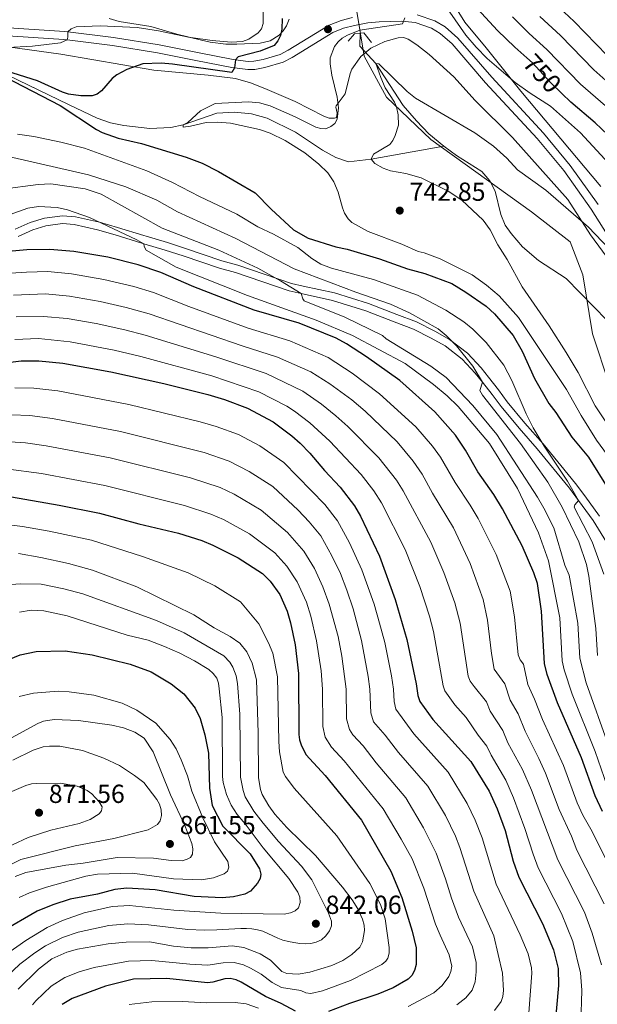
# Model space of a CAD drawing. Units: metres. Extents: x 661852 to 668787, y 739795 to 744586.
# Drawn here: x 664867 to 665088, y 740866 to 741244 of the extents above; entities that cross this region are included whole.
import ezdxf
from ezdxf.enums import TextEntityAlignment as Align

# ---------------------------------------------------------------- set-up
doc = ezdxf.new("R2010")
doc.units = ezdxf.units.M
doc.header["$MEASUREMENT"] = 0
for name, pattern in [('DGN Style 2', [86.64425, 51.98655, -34.6577]), ('DGN Style 3', [121.30195, 86.64425, -34.6577]), ('DGN Style 5', [60.650975, 25.993275, -34.6577])]:
    doc.linetypes.add(name, pattern=pattern)
for name, color, linetype, lineweight in [('Divisiones administrativas específicas', 7, 'Continuous', 5), ('Elementos auxiliares', 7, 'Continuous', 5), ('Entidades rústicas y varios', 7, 'Continuous', 5), ('Hidrografía', 7, 'Continuous', 5), ('Relieve y altimetría', 7, 'Continuous', 5), ('Textos de rotulación', 7, 'Continuous', 5), ('Viales y ferrocarril', 7, 'Continuous', 5)]:
    doc.layers.add(name, color=color, linetype=linetype, lineweight=lineweight)
doc.styles.add('Style-Arial', font='txt')
doc.styles.add('Style-ariali', font='ariali.shx', dxfattribs={"bigfont": 'arialibig.shx'})

# ---------------------------------------------------------------- blocks, each defined once
blk = doc.blocks.new('5PATER_514')
at = {"layer": 'Relieve y altimetría', "linetype": 'Continuous', "lineweight": 5}
h = blk.add_hatch(color=250, dxfattribs=at)
edge = h.paths.add_edge_path()
edge.add_ellipse((1.001171767711639e-08, 1.001171767711639e-08), major_axis=(-1.095731442658746, -1.110710700182439), ratio=0.9994222409660317, start_angle=0, end_angle=360)
blk = doc.blocks.new('5PATER_515')
at = {"layer": 'Relieve y altimetría', "linetype": 'Continuous', "lineweight": 5}
h = blk.add_hatch(color=250, dxfattribs=at)
edge = h.paths.add_edge_path()
edge.add_ellipse((1.001171767711639e-08, 1.001171767711639e-08), major_axis=(-1.095731442658746, -1.110710700182439), ratio=0.9994222409660317, start_angle=0, end_angle=360)
blk = doc.blocks.new('5PATER_516')
at = {"layer": 'Relieve y altimetría', "linetype": 'Continuous', "lineweight": 5}
h = blk.add_hatch(color=250, dxfattribs=at)
edge = h.paths.add_edge_path()
edge.add_ellipse((1.001171767711639e-08, 1.001171767711639e-08), major_axis=(-1.095731442658746, -1.110710700182439), ratio=0.9994222409660317, start_angle=0, end_angle=360)
blk = doc.blocks.new('5PATER_520')
at = {"layer": 'Relieve y altimetría', "linetype": 'Continuous', "lineweight": 5}
h = blk.add_hatch(color=250, dxfattribs=at)
edge = h.paths.add_edge_path()
edge.add_ellipse((1.001171767711639e-08, 1.001171767711639e-08), major_axis=(-1.095731442658746, -1.110710700182439), ratio=0.9994222409660317, start_angle=0, end_angle=360)
blk = doc.blocks.new('5PATER_524')
at = {"layer": 'Relieve y altimetría', "linetype": 'Continuous', "lineweight": 5}
h = blk.add_hatch(color=250, dxfattribs=at)
edge = h.paths.add_edge_path()
edge.add_ellipse((1.001171767711639e-08, 1.001171767711639e-08), major_axis=(-1.095731442658746, -1.110710700182439), ratio=0.9994222409660317, start_angle=0, end_angle=360)

msp = doc.modelspace()

# ---------------------------------------------------------------- linework, layer by layer
at = {"layer": 'Divisiones administrativas específicas', "color": 250, "linetype": 'Continuous', "lineweight": 5}
msp.add_polyline3d([(664996.1370000001, 741246.915, 744.527), (664999.0009999999, 741229.729, 741.1560000000001), (665007.53, 741214.007, 740.4110000000001), (665024.5830000001, 741197.811, 738.4590000000001), (665063.2320000001, 741170.02, 738.879), (665077.967, 741158.575, 738.943), (665082.837, 741145.905, 737.92), (665086.646, 741123.287, 736.717), (665093.1510000001, 741103.5560000001, 736.985)], dxfattribs=at)
at = {"layer": 'Elementos auxiliares', "color": 250, "linetype": 'Continuous', "lineweight": 5}
msp.add_3dface([(661971.4099999999, 739795.5), (661862.45, 744422.28, 1050.1), (668673.25, 744585.8600000001, 757.249), (668786.9199999999, 739959.03)], dxfattribs=at)
at = {"layer": 'Entidades rústicas y varios', "color": 92, "linetype": 'DGN Style 3', "lineweight": 5}
for points in [[(665089.828, 741179.7919999999, 755.337), (665059.1300000001, 741216.388, 755.392), (665045.8160000001, 741232.95, 755.226), (665037.598, 741242.774, 755.772), (665033.385, 741249.577, 755.7230000000001)], [(665033.385, 741249.577, 755.7230000000001), (665037.598, 741242.774, 755.772), (665045.8160000001, 741232.95, 755.226), (665059.1300000001, 741216.388, 755.392), (665089.828, 741179.7919999999, 755.337)], [(664970.256, 741244.0430000001, 757.962), (664969.2150000001, 741241.4510000001, 757.946), (664967.9750000001, 741239.5079999999, 757.991), (664966.4410000001, 741237.852, 757.9970000000001), (664962.966, 741235.712, 758.154), (664959.06, 741234.8090000001, 758.315), (664950.1270000001, 741234.344, 758.817), (664945.922, 741234.4510000001, 759.048), (664939.923, 741235.162, 758.967), (664936.5590000001, 741235.869, 759.328), (664927.1329999999, 741238.2180000001, 761.855), (664917.2050000001, 741241.122, 763.844), (664904.9510000001, 741243.1200000001, 765.1560000000001), (664901.173, 741244.2409999999, 765.677)], [(664901.173, 741244.2409999999, 765.677), (664904.9510000001, 741243.1200000001, 765.1560000000001), (664917.2050000001, 741241.122, 763.844), (664927.1329999999, 741238.2180000001, 761.855), (664936.5590000001, 741235.869, 759.328), (664939.923, 741235.162, 758.967), (664945.922, 741234.4510000001, 759.048), (664950.1270000001, 741234.344, 758.817), (664959.06, 741234.8090000001, 758.315), (664962.966, 741235.712, 758.154), (664966.4410000001, 741237.852, 757.9970000000001), (664967.9750000001, 741239.5079999999, 757.991), (664969.2150000001, 741241.4510000001, 757.946), (664970.256, 741244.0430000001, 757.962)], [(664857.3330000001, 741234.031, 763.01), (664882.659, 741230.54, 760.613), (664918.3160000001, 741224.413, 757.297), (664939.149, 741222.5260000001, 756.277), (664949.5930000001, 741221.19, 755.742), (664955.355, 741219.5800000001, 755.309), (664960.939, 741217.4510000001, 754.915), (664972.5530000001, 741212.3589999999, 755.0260000000001), (664983.54, 741206.7479999999, 754.461), (664985.5930000001, 741206.04, 754.468), (664987.56, 741205.9569999999, 754.476), (664988.325, 741206.216, 754.474), (664988.602, 741207.9439999999, 754.451), (664988.0730000001, 741210.2620000001, 754.39), (664988.209, 741210.7990000001, 754.363), (664991.683, 741215.3759999999, 753.092), (664993.595, 741223.129, 752.524), (664994.2649999999, 741224.746, 752.4300000000001), (664997.6880000001, 741229.605, 752.13), (665001.548, 741232.8300000001, 751.884), (665006.915, 741235.392, 751.585), (665011.996, 741236.8829999999, 751.492), (665014.034, 741236.94, 751.494), (665015.8770000001, 741236.3600000001, 751.491), (665019.24, 741234.196, 751.471), (665023.925, 741230.4269999999, 751.441), (665033.396, 741221.871, 750.504), (665041.5700000001, 741212.831, 750.183), (665055.872, 741198.5320000001, 749.126), (665077.0819999999, 741174.8030000001, 747.292), (665085.7690000001, 741161.264, 747.126), (665098.5989999999, 741143.767, 746.961)], [(665098.5989999999, 741143.767, 746.961), (665085.7690000001, 741161.264, 747.126), (665077.0819999999, 741174.8030000001, 747.292), (665055.872, 741198.5320000001, 749.126), (665041.5700000001, 741212.831, 750.183), (665033.396, 741221.871, 750.504), (665023.925, 741230.4269999999, 751.441), (665019.24, 741234.196, 751.471), (665015.8770000001, 741236.3600000001, 751.491), (665014.034, 741236.94, 751.494), (665011.996, 741236.8829999999, 751.492), (665006.915, 741235.392, 751.585), (665001.548, 741232.8300000001, 751.884), (664997.6880000001, 741229.605, 752.13), (664994.2649999999, 741224.746, 752.4300000000001), (664993.595, 741223.129, 752.524), (664991.683, 741215.3759999999, 753.092), (664988.209, 741210.7990000001, 754.363), (664988.0730000001, 741210.2620000001, 754.39), (664988.602, 741207.9439999999, 754.451), (664988.325, 741206.216, 754.474), (664987.56, 741205.9569999999, 754.476), (664985.5930000001, 741206.04, 754.468), (664983.54, 741206.7479999999, 754.461), (664972.5530000001, 741212.3589999999, 755.0260000000001), (664960.939, 741217.4510000001, 754.915), (664955.355, 741219.5800000001, 755.309), (664949.5930000001, 741221.19, 755.742), (664939.149, 741222.5260000001, 756.277), (664918.3160000001, 741224.413, 757.297), (664882.659, 741230.54, 760.613), (664857.3330000001, 741234.031, 763.01)]]:
    msp.add_polyline3d(points, dxfattribs=at)
at = {"layer": 'Hidrografía', "color": 142, "linetype": 'DGN Style 3', "lineweight": 15}
for points in [[(664997.4709999999, 741238.621, 741.741), (664997.318, 741233.591, 741.465), (665003.49, 741227.004, 740), (665013.9809999999, 741210.8459999999, 738.674), (665019.031, 741205.0020000001, 738.564), (665023.848, 741200.0390000001, 738.508), (665029.6030000001, 741195.254, 738.1220000000001)], [(664858.169, 741224.4510000001, 750), (664885.581, 741211.281, 748.288), (664896.534, 741206.0689999999, 748.288), (664901.6399999999, 741204.2579999999, 748.1220000000001), (664906.7930000001, 741203.1669999999, 748.1220000000001), (664916.7509999999, 741202.084, 747.9010000000001), (664924.8130000001, 741202.413, 747.9010000000001), (664929.588, 741203.3910000001, 745), (664942.51, 741207.983, 744.392), (664949.301, 741208.294, 744.061), (664955.717, 741207.717, 744.116), (664961.7620000001, 741205.9750000001, 743.95), (664972.6610000001, 741200.6510000001, 743.343), (664983.0290000001, 741193.717, 742.79), (664988.095, 741190.8570000001, 742.79), (664992.9210000001, 741189.3189999999, 742.735), (665001.6699999999, 741190.2960000001, 740), (665029.6030000001, 741195.254, 738.1220000000001)], [(665029.6030000001, 741195.254, 738.1220000000001), (665034.456, 741191.7280000001, 738.067), (665044.0959999999, 741185.503, 737.9010000000001), (665047.2380000001, 741181.9539999999, 737.846), (665049.2790000001, 741178.004, 737.846), (665051.443, 741169.0279999999, 737.6800000000001), (665053.098, 741165.017, 737.625), (665055.351, 741161.787, 737.569), (665059.784, 741156.6529999999, 737.514), (665065.9310000001, 741151.432, 737.4590000000001), (665076.4639999999, 741144.5560000001, 737.017), (665092.1680000001, 741128.362, 735)]]:
    msp.add_polyline3d(points, dxfattribs=at)
at = {"layer": 'Relieve y altimetría', "color": 30, "linetype": 'Continuous', "lineweight": 5, "flags": 128}
for points, elevation in [([(664960.1880000001, 741248.6089999999), (664960.271, 741242.3119999999), (664959.635, 741240.315), (664958.331, 741238.696), (664954.7919999999, 741236.2990000001), (664952.298, 741235.4110000001), (664947.926, 741235.129), (664940.6910000001, 741235.8090000001), (664931.6130000001, 741237.1240000001), (664920.0900000001, 741239.5120000001), (664911.96, 741240.7250000001), (664897.7350000001, 741241.3670000001), (664888.469, 741241.0789999999), (664886.6499999999, 741240.2890000001), (664885.3400000001, 741239.149), (664885.324, 741237.0560000001), (664885.0390000001, 741236.0430000001), (664882.4569999999, 741234.9040000001), (664871.6980000001, 741233.646), (664862.145, 741233.057)], 755), ([(665029.777, 741249.646), (665037.99, 741237.895), (665041.9469999999, 741233.2), (665046.172, 741228.9210000001), (665056.9709999999, 741219.659), (665062.716, 741215.5530000001), (665070.4169999999, 741210.632), (665082.034, 741200.3260000001), (665094.479, 741186.791)], 745), ([(665071.8970000001, 741250.27), (665079.587, 741243.067), (665092.2720000001, 741230.061)], 765), ([(665013.7239999999, 741242.2110000001), (665014.568, 741244.442)], 745), ([(665093.45, 741209.067), (665081.9839999999, 741219.024), (665069.0549999999, 741232.3999999999), (665062.2590000001, 741238.4269999999), (665055.898, 741244.8200000001)], 755), ([(665066.358, 741245.0419999999), (665074.321, 741237.7339999999), (665087.128, 741224.5419999999), (665103.2080000001, 741210.1799999999)], 760), ([(665100.3640000001, 741065.7860000001), (665088.1640000001, 741082.4340000001), (665082.179, 741091.9010000001), (665076.5689999999, 741101.9310000001), (665058.2450000001, 741129.5860000001), (665050.7609999999, 741137.9040000001), (665045.926, 741141.963), (665040.405, 741145.8670000001), (665028.1140000001, 741152.0009999999), (665021.95, 741154.3489999999), (665019.7339999999, 741154.817), (665013.4210000001, 741157.7209999999), (665000.571, 741162.5719999999), (664994.317, 741166.05), (664992.828, 741167.3859999999), (664991.4820000001, 741169.5619999999), (664990.621, 741171.5530000001), (664989.044, 741177.666), (664987.3230000001, 741181.6470000001), (664985.023, 741185.071), (664981.665, 741188.341), (664976.2479999999, 741192.6880000001), (664968.727, 741197.3940000001), (664962.888, 741200.3), (664958.781, 741201.6810000001), (664947.7550000001, 741204.0760000001), (664942.676, 741204.47), (664938.4140000001, 741204.3929999999), (664932.3570000001, 741202.9310000001), (664929.5430000001, 741202.6170000001), (664929.588, 741203.3910000001), (664931.399, 741204.2990000001), (664936.2010000001, 741208.838), (664941.854, 741211.621), (664954.6070000001, 741212.288), (664958.811, 741211.8470000001), (664962.9439999999, 741210.7309999999), (664972.5830000001, 741206.506), (664980.483, 741202.494), (664982.422, 741201.997), (664984.301, 741201.966), (664986.2239999999, 741202.7650000001), (664987.6840000001, 741203.933), (664988.6710000001, 741205.6710000001), (664989.1669999999, 741209.9310000001), (664988.669, 741214.1229999999), (664986.568, 741222.493), (664985.9480000001, 741226.892), (664985.9880000001, 741229.2110000001), (664987.6710000001, 741233.4890000001), (664989.0149999999, 741235.3230000001), (664990.6089999999, 741236.692), (664992.537, 741237.8049999999), (664997.277, 741239.706), (665013.7239999999, 741242.2110000001)], 745), ([(665093.031, 741155.949), (665085.041, 741164.172), (665068.665, 741178.3729999999), (665057.8430000001, 741186.1840000001), (665053.7180000001, 741190.69), (665048.6059999999, 741195.287), (665041.412, 741200.3430000001), (665018.6570000001, 741213.712), (665015.537, 741216.2550000001), (665004.6529999999, 741226.798), (665003.49, 741227.004), (665005.385, 741221.615), (665007.095, 741217.6599999999), (665010.594, 741212.1270000001), (665011.435, 741210.3030000001), (665012.094, 741207.341), (665012.115, 741203.3389999999), (665010.9299999999, 741199.314), (665010.037, 741197.4820000001), (665008.8300000001, 741195.8940000001), (665002.628, 741192.1880000001), (665001.6699999999, 741190.2960000001), (665003.1340000001, 741188.6240000001), (665006.274, 741186.8859999999), (665009.121, 741185.8659999999), (665015.017, 741184.7509999999), (665020.8800000001, 741183.1059999999), (665031.2679999999, 741178.04), (665036.5, 741174.5109999999), (665044.676, 741166.8929999999), (665047.314, 741163.2320000001), (665050.271, 741157.466), (665053.8829999999, 741151.7679999999), (665059.6570000001, 741141.3489999999), (665069.9110000001, 741126.4029999999), (665076.5120000001, 741116.105), (665081.051, 741108.3870000001), (665087.6410000001, 741095.72), (665101.932, 741074.1259999999)], 740), ([(664865.963, 741199.935), (664872.254, 741198.9439999999), (664882.6030000001, 741196.764), (664891.655, 741194.521), (664915.5959999999, 741185.8459999999), (664925.5220000001, 741181.3489999999), (664935.8130000001, 741175.908), (664950.1100000001, 741169.21), (664958.256, 741164.3160000001), (664964.1499999999, 741161.5220000001), (664973.5, 741156.3430000001), (664978.8589999999, 741152.216), (664982.425, 741149.943), (664986.402, 741148.533), (665002.611, 741144.1359999999), (665019.4680000001, 741138.101), (665030.281, 741132.3500000001), (665037.183, 741127.8640000001), (665040.6540000001, 741125.031), (665045.8589999999, 741120.017), (665052.551, 741111.212), (665055.675, 741105.4040000001), (665061.0860000001, 741092.5419999999), (665063.78, 741087.1710000001), (665068.023, 741080.2050000001), (665077.0290000001, 741066.702), (665081.247, 741059.3060000001), (665079.8729999999, 741057.6669999999), (665079.513, 741056.797), (665086.486, 741043.4650000001), (665090.993, 741031.1159999999)], 755), ([(664858.0109999999, 741192.298), (664893.2660000001, 741184.2450000001), (664907.527, 741179.649), (664919.416, 741174.564), (664927.321, 741170.135), (664949.72, 741159.8829999999), (664972.1740000001, 741148.1510000001), (664995.7409999999, 741139.2250000001), (665009.1159999999, 741134.6529999999), (665016.4040000001, 741131.283), (665027.362, 741125.2280000001), (665030.425, 741122.6980000001), (665034.355, 741118.699), (665040.632, 741110.9099999999), (665044.341, 741104.7620000001), (665043.3899999999, 741101.49), (665044.3829999999, 741099.753), (665059.004, 741081.2749999999), (665069.436, 741066.425), (665074.9240000001, 741056.7749999999), (665081.2890000001, 741043.435), (665084.3319999999, 741034.8570000001), (665085.2209999999, 741030.284), (665087.926, 741010.31), (665088.564, 740999.8559999999)], 760), ([(664878.743, 741180.78), (664873.8840000001, 741180.604), (664860.263, 741178.7650000001)], 765), ([(665092.784, 740965.3800000001), (665084.185, 740989.375), (665081.783, 740998.8289999999), (665080.9680000001, 741012.2960000001), (665077.5970000001, 741030.6880000001), (665076.0260000001, 741034.584), (665071.712, 741048.8319999999), (665067.9650000001, 741056.4040000001), (665065.534, 741060.5700000001), (665049.9099999999, 741084.6699999999), (665040.649, 741095.757), (665030.3929999999, 741106.5079999999), (665024.5860000001, 741110.8300000001), (665007.4639999999, 741121.301), (665006.0349999999, 741122.7010000001), (664991.5930000001, 741129.676), (664975.97, 741135.946), (664975.4739999999, 741136.6769999999), (664974.8840000001, 741138.6939999999), (664966.943, 741143.5889999999), (664958.1950000001, 741148.45), (664943.291, 741155.4380000001), (664921.4780000001, 741163.8319999999), (664898.129, 741176.865), (664891.9950000001, 741178.8829999999), (664878.743, 741180.78)], 765), ([(664859.662, 741167.783), (664869.9439999999, 741171.456), (664874.0249999999, 741172.1200000001), (664881.21, 741171.771), (664885.2350000001, 741170.8559999999), (664893.581, 741167.959), (664911.773, 741159.3940000001), (664914.45, 741157.8400000001), (664914.574, 741156.7919999999), (664915.423, 741155.311), (664926.81, 741148.899), (664954.229, 741138.007), (664980.604, 741128.584), (664994.4809999999, 741122.6610000001), (665014.6699999999, 741111.9410000001), (665025.5900000001, 741103.855), (665030.81, 741099.5590000001), (665035.094, 741095.3570000001), (665047.0109999999, 741081.2139999999), (665057.8729999999, 741063.8910000001), (665065.9210000001, 741047.007), (665069.754, 741036.226), (665074.01, 741014.283), (665075.0009999999, 740997.8030000001), (665075.78, 740994.4580000001), (665078.838, 740985.111), (665087.565, 740963.024)], 770), ([(665055.05, 741024.602), (665049.638, 741038.5760000001), (665042.665, 741052.4890000001), (665039.7050000001, 741057.503), (665033.8870000001, 741066.229), (665028.328, 741075.9850000001), (665025.2209999999, 741080.202), (665018.8389999999, 741087.618), (665004.9340000001, 741100.3200000001), (664994.4310000001, 741108.159), (664985.2280000001, 741114.257), (664970.453, 741120.631), (664954.4850000001, 741125.4920000001), (664931.7039999999, 741133.7650000001), (664918.229, 741139.105), (664910.5719999999, 741141.4169999999), (664899.142, 741144.1499999999), (664886.7820000001, 741146.294), (664877.5789999999, 741147.1359999999), (664869.517, 741146.9950000001), (664863.283, 741146.49)], 780), ([(664864.506, 741138.1340000001), (664876.727, 741138.598), (664885.95, 741137.7320000001), (664897.679, 741135.6699999999), (664907.7050000001, 741133.422), (664916.5719999999, 741130.94), (664952.22, 741118.6300000001), (664965.74, 741114.3659999999), (664978.5970000001, 741108.726), (664985.834, 741104.0490000001), (664994.219, 741097.9029999999), (664999.371, 741093.587), (665011.591, 741081.8189999999), (665017.7339999999, 741074.4809999999), (665021.227, 741069.405), (665025.23, 741062.105), (665033.2050000001, 741048.861)], 785), ([(664865.4909999999, 741129.75), (664875.919, 741129.9850000001), (664885.119, 741129.1710000001), (664896.216, 741127.189), (664907.185, 741124.8200000001), (664914.9169999999, 741122.788), (664942.121, 741114.477), (664961.4210000001, 741108.0160000001), (664975.4709999999, 741101.2720000001), (664982.592, 741096.274), (664988.0619999999, 741091.858), (664992.717, 741087.72), (665004.6259999999, 741075.693)], 790), ([(664864.9610000001, 741121.1640000001), (664874.044, 741121.504), (664886.2579999999, 741120.27), (664903.148, 741117.0549999999), (664913.2660000001, 741114.649), (664940.602, 741107.2239999999), (664958.5730000001, 741101.0090000001), (664969.321, 741095.4979999999), (664972.2139999999, 741093.6270000001), (664978.149, 741089.2050000001), (664985.8319999999, 741082.0989999999), (664997.8489999999, 741069.26), (665002.76, 741063.038), (665005.5959999999, 741058.462), (665014.662, 741040.5689999999), (665020.31, 741026.385), (665024.033, 741014.9920000001), (665025.595, 741009.1440000001), (665029.246, 740988.233), (665029.9890000001, 740986.369), (665033.8019999999, 740980.915), (665038.1329999999, 740976.1229999999), (665042.6880000001, 740969.317), (665046.044, 740965.162), (665047.729, 740961.6400000001), (665053.3189999999, 740952.0120000001), (665056.341, 740945.27), (665060.672, 740933.537), (665063.777, 740923.6429999999), (665065.744, 740918.4029999999), (665074.6610000001, 740900.889), (665079.077, 740890.169), (665081.979, 740878.1669999999), (665082.5449999999, 740871.48), (665082.4169999999, 740867.054), (665082.132, 740859.426)], 795), ([(664864.9569999999, 741102.527), (664872.277, 741102.4780000001), (664881.4709999999, 741101.44)], 805), ([(664881.4709999999, 741101.44), (664908.7760000001, 741096.128), (664936.118, 741089.504), (664942.1910000001, 741087.7069999999), (664950.774, 741084.611), (664959.0190000001, 741080.301), (664968.185, 741073.902), (664983.881, 741057.8090000001), (664988.794, 741051.5360000001), (664993.3829999999, 741043.0530000001), (664998.101, 741032.818), (665002.831, 741019.588), (665004.895, 741012.2790000001), (665006.922, 741004.8260000001), (665009.4450000001, 740992.0549999999), (665010.2250000001, 740987.0290000001), (665010.4680000001, 740982.2390000001), (665011.1030000001, 740979.352), (665018.095, 740969.804), (665031.1799999999, 740955.1799999999), (665038.5530000001, 740943.146), (665041.618, 740936.7250000001), (665044.25, 740929.9070000001), (665049.6610000001, 740912.185), (665058.892, 740892.764), (665061.889, 740885.3999999999), (665063.1869999999, 740880.03), (665063.2949999999, 740878.037), (665062.2150000001, 740862.855)], 805), ([(664863.7380000001, 741092.199), (664870.76, 741091.935), (664879.486, 741090.835), (664905.547, 741085.821), (664937.649, 741077.787), (664947.257, 741074.463), (664954.898, 741070.5020000001), (664963.8940000001, 741064.699), (664973.672, 741055.6640000001), (664977.916, 741051.1969999999), (664982.315, 741045.756), (664986.6499999999, 741038.1810000001), (664989.8640000001, 741031.3600000001), (664992.327, 741025.017), (664994.815, 741017.8019999999), (664997.99, 741005.585), (665000.567, 740991.7849999999), (665001.155, 740987.014), (665001.547, 740977.939), (665002.5660000001, 740974.51), (665007.041, 740969.327), (665012.142, 740962.73), (665023.432, 740949.7150000001), (665030.155, 740938.496), (665034.04, 740930.564), (665035.6840000001, 740926.2450000001), (665041.0549999999, 740909.48), (665048.784, 740892.3759999999), (665052.0689999999, 740878.0009999999), (665052.4890000001, 740871.3770000001), (665052.243, 740869.108), (665051.604, 740867.2139999999), (665049.0009999999, 740863.706)], 810), ([(664863.003, 741081.8430000001), (664869.0549999999, 741081.4099999999), (664876.9780000001, 741080.315), (664901.534, 741075.6699999999), (664932.3300000001, 741068.06), (664943.7409999999, 741064.315), (664949.071, 741061.7520000001), (664959.4809999999, 741055.605), (664969.5460000001, 741047.1329999999), (664975.835, 741039.9750000001), (664979.913, 741033.3019999999), (664983.189, 741026.219)], 815), ([(665004.6259999999, 741075.693), (665011.439, 741067.1540000001), (665013.9070000001, 741063.065), (665024.53, 741043.3999999999), (665029.618, 741031.6969999999), (665033.8019999999, 741020.112), (665035.773, 741012.2720000001), (665038.8970000001, 740991.912), (665039.716, 740990.087), (665041.1980000001, 740987.9610000001), (665045.905, 740982.081), (665047.3200000001, 740978.581), (665052.179, 740971.0830000001), (665054.131, 740966.443), (665059.6869999999, 740956.226), (665063.2050000001, 740948.186), (665073.308, 740921.4680000001), (665083.4680000001, 740901.4110000001), (665086.4920000001, 740893.3940000001), (665090.0700000001, 740881.2919999999)], 790), ([(664861.5279999999, 741071.4650000001), (664875.2550000001, 741069.6669999999), (664899.476, 741065.102), (664930.078, 741057.422), (664940.2239999999, 741054.166), (664944.9839999999, 741052.0150000001), (664955.067, 741046.5109999999), (664964.783, 741039.246), (664969.3559999999, 741034.1950000001), (664973.304, 741028.1880000001), (664976.8300000001, 741020.3289999999), (664978.5349999999, 741014.9180000001), (664980.726, 741005.568), (664982.4369999999, 740994.02), (664982.9469999999, 740986.987), (664983.1130000001, 740972.6030000001), (664984.044, 740968.5800000001), (664986.425, 740964.7820000001), (664991.3389999999, 740959.533), (665006.337, 740941.0830000001), (665013.216, 740929.4439999999), (665017.3829999999, 740921.898), (665021.8200000001, 740910.6880000001), (665026.325, 740896.851), (665028.098, 740892.585), (665031.6610000001, 740885.125), (665032.565, 740880.767), (665032.263, 740878.7380000001), (665031.456, 740876.699), (665028.908, 740873.26), (665025.685, 740870.51), (665015.815, 740865.2380000001)], 820), ([(664859.5959999999, 741050.432), (664867.9820000001, 741049.355), (664878.185, 741047.5530000001), (664894.3770000001, 741044.0730000001), (664914.017, 741037.888), (664931.4450000001, 741031.612), (664941.7690000001, 741026.672), (664951.611, 741020.469), (664958.5590000001, 741012.0449999999), (664962.3049999999, 741004.764), (664963.953, 741000.8019999999), (664965.7039999999, 740991.7509999999), (664966.253, 740966.885), (664966.5700000001, 740962.922), (664967.8970000001, 740955.1950000001), (664968.8289999999, 740953.435), (664972.111, 740949.0249999999), (664988.531, 740930.733), (665001.1410000001, 740912.477), (665005.27, 740904.419), (665007.084, 740898.926), (665008.602, 740887.8740000001), (665008.6130000001, 740885.6969999999), (665008.105, 740883.764), (665007.328, 740882.6140000001), (665005.723, 740881.3900000001), (664993.8, 740875.2479999999), (664983.0719999999, 740871.2960000001), (664978.5689999999, 740870.274), (664976.5889999999, 740870.5460000001), (664974.6529999999, 740871.402), (664967.338, 740872.5989999999), (664963.7080000001, 740874.412), (664959.4990000001, 740877.5989999999), (664955.45, 740880.02), (664952.646, 740881.189), (664949.182, 740882.0730000001), (664944.9469999999, 740882.05), (664939.057, 740881.095), (664932.0700000001, 740881.44), (664917.571, 740882.932), (664908.524, 740882.683), (664895.372, 740880.1710000001), (664889.6399999999, 740878.538), (664884.145, 740876.3940000001), (664878.942, 740873.105), (664873.0349999999, 740867.4269999999), (664871.8060000001, 740865.848)], 830), ([(665033.2050000001, 741048.861), (665039.628, 741035.1359999999), (665044.709, 741021.398), (665046.2690000001, 741013.412), (665047.7949999999, 741000.679), (665048.8430000001, 740994.6939999999), (665053.0009999999, 740989.037), (665055.05, 740982.798), (665058.075, 740977.5560000001), (665060.7250000001, 740970.906), (665066.0549999999, 740960.4410000001), (665068.5220000001, 740954.7930000001), (665073.8130000001, 740940.76), (665078.592, 740930.5560000001), (665080.554, 740925.2660000001), (665091.0719999999, 740904.6030000001)], 785), ([(664866.3770000001, 741039.0220000001), (664874.9610000001, 741037.479), (664885.554, 741035.2180000001)], 835), ([(664885.554, 741035.2180000001), (664894.723, 741032.6710000001), (664911.794, 741026.203), (664933.7, 741015.554), (664941.436, 741010.5160000001), (664947.6259999999, 741007.2339999999), (664951.2520000001, 741004.575), (664954.0449999999, 741001.3559999999), (664956.0490000001, 740996.96), (664957.6270000001, 740990.5249999999), (664958.284, 740970.2509999999), (664958.4450000001, 740952.9510000001), (664959.213, 740948.53), (664959.913, 740946.5590000001), (664962.4140000001, 740942.2409999999), (664964.7760000001, 740938.97), (664969.3200000001, 740933.936), (664980.365, 740923.155), (664990.619, 740911.017), (664994.3289999999, 740906.2050000001), (664996.5549999999, 740902.746), (664998.3319999999, 740898.6939999999), (664998.9340000001, 740896.4880000001), (664999.182, 740894.4469999999), (664998.3019999999, 740890.0150000001), (664997.3330000001, 740888.0689999999), (664994.2930000001, 740885.263), (664990.773, 740882.899), (664986.5989999999, 740881.02), (664978.176, 740878.429), (664973.7209999999, 740877.6680000001), (664969.361, 740877.9450000001), (664967.3740000001, 740878.716), (664963.02, 740883.0689999999), (664959.1200000001, 740885.412), (664952.7860000001, 740887.932), (664948.3200000001, 740888.5179999999), (664939.21, 740887.798), (664932.635, 740887.7180000001), (664925.7919999999, 740888.3670000001), (664916.5930000001, 740890.031), (664907.6910000001, 740889.9739999999), (664900.8030000001, 740889.2679999999), (664889.007, 740887.288), (664884.99, 740886.129), (664879.209, 740883.5390000001), (664874.061, 740879.604), (664866.23, 740871.902)], 835), ([(664858.031, 741026.7660000001), (664867.1200000001, 741027.4169999999), (664875.125, 741027.2050000001), (664883.74, 741025.503), (664891.068, 741023.5430000001), (664919.389, 741013.3600000001), (664929.8910000001, 741008.625), (664945.129, 740999.744), (664947.5079999999, 740997.29), (664948.619, 740995.462), (664949.8289999999, 740992.1410000001), (664950.3859999999, 740989.193), (664951.2550000001, 740977.3360000001), (664951.567, 740953.2250000001), (664952.5419999999, 740948.1599999999), (664953.3400000001, 740945.679), (664956.7, 740940.1910000001), (664960.2350000001, 740935.5360000001), (664966.075, 740928.514), (664974.9569999999, 740919.038), (664978.888, 740913.8500000001), (664982.8019999999, 740906.1680000001), (664985.3570000001, 740901.0090000001), (664986.5020000001, 740898.041)], 840), ([(664983.189, 741026.219), (664985.6030000001, 741019.642), (664988.969, 741007.1240000001), (664990.406, 740999.676), (664992.0590000001, 740987.0009999999), (664992.233, 740975.591), (664993.334, 740971.56), (664994.5989999999, 740969.513), (664998.588, 740965.2280000001), (665003.6140000001, 740958.716), (665015.004, 740945.2409999999), (665021.757, 740933.8459999999), (665026.5830000001, 740924.091), (665030.1429999999, 740914.2679999999), (665032.4480000001, 740906.7749999999), (665035.2239999999, 740899.5819999999), (665040.612, 740888.0789999999), (665042.0160000001, 740882.186), (665042.0090000001, 740878.595), (665041.618, 740874.7779999999), (665040.446, 740871.503), (665038.054, 740868.598), (665034.5, 740865.844)], 815), ([(665098.699, 740907.7350000001), (665086.419, 740932.4040000001), (665082.862, 740938.692), (665080.7180000001, 740943.429), (665075.435, 740957.73), (665067.3530000001, 740975.385), (665064.345, 740983.1880000001), (665061.8, 740988.787), (665060.152, 740996.5390000001), (665058.8130000001, 740998.172), (665058.0800000001, 741000.1640000001), (665056.693, 741014.744), (665055.05, 741024.602)], 780), ([(664866.831, 741016.574), (664871.3030000001, 741017.304), (664876.0449999999, 741016.979), (664885.04, 741015.158), (664908.112, 741007.7039999999), (664916.1910000001, 741005.763), (664922.423, 741003.31), (664928.2590000001, 741000.736), (664933.909, 740997.7860000001), (664939.3899999999, 740994.5719999999), (664941.1229999999, 740993.007), (664942.419, 740991.146), (664943.0830000001, 740989.2579999999), (664943.3829999999, 740987.1300000001), (664944.494, 740976.1410000001), (664944.689, 740953.4990000001), (664944.9410000001, 740951.182), (664946.162, 740946.6130000001), (664947.929, 740942.493), (664950.2550000001, 740938.875), (664953.3230000001, 740935.281)], 845), ([(664866.611, 740984.2139999999), (664872.1300000001, 740985.4639999999), (664881.5630000001, 740986.2450000001), (664885.872, 740986.0050000001), (664895.284, 740984.7150000001), (664906.1529999999, 740981.656), (664911.7790000001, 740978.8900000001), (664919.0179999999, 740973.9280000001), (664924.5700000001, 740967.7039999999), (664926.8859999999, 740964.0360000001), (664928.818, 740959.8600000001), (664931.2209999999, 740953.7050000001), (664932.8430000001, 740947.842), (664937.0700000001, 740937.6510000001), (664941.5860000001, 740928.362), (664946.6880000001, 740920.825), (664947.1100000001, 740918.736), (664946.514, 740917.1699999999), (664945.257, 740916.104), (664941.1340000001, 740914.557), (664936.6140000001, 740913.834), (664925.834, 740914.281), (664910.0619999999, 740916.408), (664896.7520000001, 740916.065), (664892.1780000001, 740915.23), (664877.1510000001, 740911.0519999999), (664870.6070000001, 740908.81), (664866.598, 740907.044)], 855), ([(664849.4950000001, 740960.642), (664873.746, 740973.8160000001), (664875.936, 740974.696), (664880.0760000001, 740975.3), (664889.3570000001, 740974.9299999999), (664902.142, 740973.1669999999), (664906.686, 740972.1780000001), (664911.017, 740970.523), (664914.639, 740968.196), (664917.9920000001, 740962.922), (664924.652, 740946.452), (664930.243, 740934.6910000001), (664932.8559999999, 740927.8330000001), (664933.325, 740925.7949999999), (664933.186, 740923.7490000001), (664932.4299999999, 740922.4680000001), (664931.1140000001, 740921.733), (664929.1939999999, 740921.1599999999), (664924.926, 740921.2860000001), (664918.1810000001, 740922.0959999999), (664904.2, 740922.4240000001), (664891.1370000001, 740920.2050000001), (664884.5160000001, 740919.5090000001), (664869.1969999999, 740916.598), (664865.1599999999, 740915.1130000001)], 860), ([(664875.8910000001, 740964.798), (664878.256, 740965.172), (664882.2949999999, 740965.1370000001), (664890.986, 740963.408), (664899.1240000001, 740960.565), (664905.0800000001, 740957.716), (664910.8910000001, 740953.895), (664914.408, 740951.1240000001), (664919.5160000001, 740944.7150000001), (664920.54, 740942.8640000001), (664921.1769999999, 740940.662), (664921.2050000001, 740938.5630000001), (664920.791, 740936.514), (664919.76, 740935.064), (664916.1880000001, 740933.05), (664902.926, 740929.757), (664888.1030000001, 740926.9070000001), (664867.3060000001, 740921.6939999999), (664857.2919999999, 740916.791)], 865), ([(664864.2409999999, 740959.736), (664872.034, 740963.5970000001), (664875.8910000001, 740964.798)], 865), ([(665087.565, 740963.024), (665093.4099999999, 740946.436)], 770), ([(664862.973, 740947.318), (664869.206, 740949.983), (664871.3659999999, 740950.6370000001), (664873.473, 740950.8459999999), (664882.473, 740950.913), (664888.8829999999, 740949.716), (664892.763, 740948.0789999999), (664894.5700000001, 740946.875), (664897.3530000001, 740943.764), (664898.45, 740941.7890000001), (664898.2479999999, 740940.3500000001), (664897.381, 740939.1229999999), (664893.8740000001, 740936.977), (664889.706, 740935.433), (664878.736, 740932.8530000001), (664870.1000000001, 740930.031), (664857.913, 740924.453)], 870), ([(664953.3230000001, 740935.281), (664960.185, 740926.091), (664970.0660000001, 740914.29), (664973.5390000001, 740909.128), (664974.311, 740907.156), (664974.4480000001, 740905.1130000001), (664973.757, 740903.115), (664972.5560000001, 740901.994), (664970.729, 740901.1810000001), (664968.3189999999, 740900.723), (664944.0079999999, 740901.006), (664925.9820000001, 740902.1470000001), (664908.936, 740904.003), (664902.3800000001, 740903.5549999999), (664891.517, 740901.1400000001), (664883.277, 740898.2309999999), (664877.3829999999, 740895.5120000001), (664869.233, 740890.6170000001), (664862.281, 740885.773)], 845), ([(664986.5020000001, 740898.041), (664986.416, 740896.217), (664985.723, 740894.274), (664984.2579999999, 740892.321), (664982.565, 740890.862), (664980.6429999999, 740889.952), (664978.4950000001, 740889.426), (664976.398, 740889.288), (664974.297, 740889.425), (664972.027, 740889.7820000001), (664969.922, 740890.196), (664967.7609999999, 740890.719), (664965.8729999999, 740891.412), (664963.9269999999, 740892.3260000001), (664962.0360000001, 740893.2949999999), (664960.092, 740894.098), (664958.095, 740894.679), (664955.8800000001, 740895.0360000001), (664953.834, 740895.1740000001), (664951.736, 740895.146), (664942.4610000001, 740894.6359999999), (664937.615, 740894.5789999999), (664931.338, 740894.835), (664916.317, 740896.6300000001), (664908.314, 740896.9890000001), (664901.065, 740896.281), (664889.304, 740893.808), (664883.2250000001, 740891.7609999999), (664876.72, 740888.577), (664872.632, 740885.8630000001), (664866.919, 740881.435), (664858.963, 740874.1270000001)], 840), ([(664958.3940000001, 740864.587), (664953.702, 740866.2350000001), (664949.5519999999, 740866.788), (664938.548, 740866.6869999999), (664929.317, 740867.1699999999), (664917.506, 740867.023), (664908.7890000001, 740866.078)], 820)]:
    msp.add_lwpolyline(points, dxfattribs=dict(at, elevation=elevation))
at = {"layer": 'Relieve y altimetría', "color": 30, "linetype": 'Continuous', "lineweight": 25, "flags": 128}
for points, elevation in [([(665061.422, 741229.1440000001), (665056.74, 741233.22), (665050.19, 741239.652), (665040.997, 741249.584)], 750), ([(664967.5360000001, 741244.2960000001), (664967.463, 741240.094), (664966.8500000001, 741237.712), (664965.8829999999, 741235.655), (664964.5249999999, 741233.9240000001), (664959.119, 741231.736), (664950.6610000001, 741229.5959999999), (664949.6440000001, 741228.4210000001), (664949.202, 741225.3330000001), (664948.287, 741223.5530000001), (664925.4820000001, 741226.7849999999), (664921.1610000001, 741227.0560000001), (664914.101, 741226.854), (664907.943, 741224.6170000001), (664904.1030000001, 741222.577), (664902.2990000001, 741221.172), (664898.2180000001, 741216.477), (664896.523, 741215.1840000001), (664894.619, 741214.5630000001), (664890.288, 741214.548), (664885.5279999999, 741215.2579999999), (664883.3090000001, 741215.9469999999), (664873.7039999999, 741220.29), (664859.5460000001, 741224.746)], 750), ([(664861.1680000001, 741221.8230000001), (664882.327, 741210.851), (664896.2760000001, 741201.6529999999), (664898.4850000001, 741200.5700000001), (664904.648, 741198.277), (664913.5149999999, 741196.24), (664930.709, 741191.111), (664936.881, 741188.787), (664943.1030000001, 741185.53), (664957.162, 741177.321)], 750), ([(665097.3570000001, 741195.0419999999), (665087.646, 741204.2749999999), (665078.291, 741212.128), (665074.8770000001, 741215.4450000001)], 750), ([(664957.162, 741177.321), (664963.263, 741171.1170000001), (664971.908, 741163.2080000001), (664977.5020000001, 741160.0249999999), (664988.092, 741156.608), (664992.503, 741155.804), (665004.872, 741152.102), (665015.6410000001, 741148.2679999999), (665022.2390000001, 741146.422), (665032.5660000001, 741142.5819999999), (665038.0349999999, 741139.2860000001), (665045.8300000001, 741133.919), (665049.0190000001, 741130.923), (665056.119, 741122.601), (665059.6410000001, 741116.6699999999), (665064.3060000001, 741106.122), (665069.817, 741096.5989999999), (665072.5020000001, 741093.0719999999), (665078.622, 741083.706), (665085.0090000001, 741075.996), (665092.899, 741063.5009999999)], 750), ([(665090.466, 740940.0590000001), (665087.6240000001, 740946.098), (665082.3470000001, 740960.6680000001), (665073.2220000001, 740981.7150000001), (665069.193, 740992.595), (665068.22, 740996.7760000001), (665067.0120000001, 741016.9240000001), (665065.433, 741027.5660000001), (665064.054, 741031.5800000001), (665059.648, 741042.0150000001), (665052.125, 741056.1159999999), (665048.747, 741061.7039999999), (665042.544, 741070.352), (665037.8670000001, 741078.6200000001), (665034.0700000001, 741084.382), (665026.087, 741093.4169999999), (665012.679, 741105.3189999999), (664999.858, 741114.477), (664992.223, 741119.4580000001), (664988.273, 741121.5590000001), (664974.0530000001, 741127.3360000001), (664956.7490000001, 741132.354), (664933.612, 741141.2660000001), (664920.9780000001, 741146.8489999999), (664912.2660000001, 741149.716), (664900.605, 741152.631), (664887.6130000001, 741154.8559999999), (664878.4310000001, 741155.673), (664869.5390000001, 741155.4990000001), (664862.5860000001, 741154.909)], 775), ([(664854.271, 741111.3219999999), (664867.4280000001, 741112.9780000001), (664874.1710000001, 741112.986), (664883.456, 741112.047), (664901.8430000001, 741108.646), (664922.132, 741104.2479999999), (664939.084, 741099.9720000001), (664945.4269999999, 741098.044), (664954.291, 741094.7609999999), (664964.084, 741089.477), (664971.226, 741084.2139999999), (664974.479, 741081.328)], 800), ([(664974.479, 741081.328), (664978.111, 741077.51), (664983.8360000001, 741070.794), (664989.8459999999, 741064.422), (664995.273, 741057.317), (664997.548, 741053.351), (665004.824, 741037.979), (665010.8459999999, 741021.375), (665015.415, 741006.0220000001), (665019, 740989.023), (665019.595, 740984.554), (665020.3330000001, 740982.311), (665025.3360000001, 740975.3489999999), (665039.9099999999, 740959.2420000001), (665046.9510000001, 740947.797), (665050.037, 740941.0730000001), (665053.0959999999, 740932.7520000001), (665056.1599999999, 740920.99), (665058.2679999999, 740914.8910000001), (665067.4180000001, 740897.0530000001), (665071.663, 740886.9439999999), (665073.3940000001, 740879.7860000001), (665073.55, 740873.3700000001), (665072.199, 740857.561)], 800), ([(664863.673, 741060.6950000001), (664882.027, 741057.5700000001), (664897.4180000001, 741054.534), (664912.5819999999, 741050.4199999999), (664927.827, 741046.7849999999), (664936.7069999999, 741044.017), (664940.8970000001, 741042.2779999999), (664950.6529999999, 741037.4169999999), (664960.02, 741031.3589999999), (664962.8770000001, 741028.4140000001), (664966.601, 741023.253), (664969.4909999999, 741016.8559999999), (664970.7690000001, 741012.443), (664972.483, 741004.013), (664973.78, 740992.976), (664973.9920000001, 740969.615), (664974.185, 740967.5179999999), (664974.763, 740965.592), (664976.581, 740961.8600000001), (664984.091, 740953.8389999999), (664998.0079999999, 740936.696), (665009.22, 740917.104), (665013.497, 740907.1070000001), (665017.4269999999, 740894.121), (665018.8929999999, 740887.7320000001), (665018.923, 740881.379), (665018.345, 740879.1059999999), (665017.3219999999, 740877.159), (665015.8489999999, 740875.703), (665010.162, 740872.452), (665004.2790000001, 740870.027), (664993.3770000001, 740866.4539999999), (664985.2790000001, 740863.3360000001)], 825), ([(664862.652, 740998.3640000001), (664866.9850000001, 741000.206), (664873.1570000001, 741001.4369999999), (664884.3130000001, 741001.652), (664894.6640000001, 741000.1329999999), (664909.185, 740996.6070000001), (664917.291, 740993.639), (664924.9210000001, 740989.0449999999), (664929.8489999999, 740985.192), (664934.1059999999, 740979.72), (664936.0930000001, 740975.7139999999), (664937.851, 740969.4820000001), (664939.3090000001, 740962.3870000001), (664939.6540000001, 740948.967), (664940.6259999999, 740942.2960000001), (664944.8189999999, 740934.4510000001), (664955.2930000001, 740923.763), (664958.794, 740918.064), (664959.3729999999, 740916.0279999999), (664959.064, 740914.3659999999), (664958.1370000001, 740912.595), (664955.325, 740909.4410000001), (664953.233, 740908.3770000001), (664948.827, 740907.324), (664944.5220000001, 740906.99), (664933.7960000001, 740907.48), (664918.7579999999, 740909.9850000001), (664907.8899999999, 740910.703), (664903.3970000001, 740910.1270000001), (664896.7520000001, 740908.405), (664886.2139999999, 740906.3970000001), (664879.5900000001, 740904.246), (664873.5449999999, 740901.845), (664859.895, 740893.8740000001)], 850), ([(664972.645, 740863.47), (664967.1499999999, 740866.459), (664961.1340000001, 740869.0619999999), (664951.7790000001, 740874.628), (664949.889, 740875.487), (664947.5619999999, 740875.953), (664945.558, 740875.896), (664940.896, 740874.5930000001), (664938.9029999999, 740874.392), (664923.2479999999, 740876.007), (664910.4410000001, 740875.679), (664899.702, 740873.105), (664886.95, 740868.294), (664883.1130000001, 740865.9780000001)], 825)]:
    msp.add_lwpolyline(points, dxfattribs=dict(at, elevation=elevation))
at = {"layer": 'Relieve y altimetría', "color": 27, "linetype": 'DGN Style 5', "lineweight": 25, "elevation": 750, "flags": 128}
msp.add_lwpolyline([(665074.8770000001, 741215.4450000001), (665070.5249999999, 741219.673), (665063.615, 741227.2350000001), (665061.422, 741229.1440000001)], dxfattribs=at)
at = {"layer": 'Viales y ferrocarril', "color": 1, "linetype": 'DGN Style 2', "lineweight": 5, "extrusion": (0.140309634364606, -0.4808143583568398, 0.8655234019380244), "elevation": -262448.6142659631, "flags": 128}
msp.add_lwpolyline([(846011.7063980573, 455006.644714758), (846014.7816882841, 455009.0705012328), (846016.9958752817, 455008.6272711115)], dxfattribs=at)
at = {"layer": 'Viales y ferrocarril', "color": 1, "linetype": 'DGN Style 2', "lineweight": 5, "extrusion": (0.1253328781365109, -0.2738388782089176, 0.9535742962345936), "elevation": -118924.3842071063, "flags": 128}
msp.add_lwpolyline([(913154.7281077113, 379028.1212609343), (913156.0483391546, 379027.6663500239), (913157.1105149668, 379022.8051122655)], dxfattribs=at)
at = {"layer": 'Viales y ferrocarril', "color": 250, "linetype": 'DGN Style 3', "lineweight": 5}
for points in [[(664858.5290000001, 741240.9610000001, 757.626), (664884.031, 741239.31, 755.1320000000001), (664885.3400000001, 741239.149, 755), (664902.8729999999, 741236.9950000001, 753.232), (664920.2890000001, 741234.1510000001, 752.388), (664935.058, 741231.199, 751.529), (664948.6840000001, 741228.5419999999, 750.1320000000001), (664949.6440000001, 741228.4210000001, 750), (664954.507, 741227.807, 749.331), (664956.7139999999, 741227.837, 749.221), (664960.212, 741228.4610000001, 749.0210000000001), (664966.7110000001, 741230.423, 748.696), (664969.902, 741232.064, 748.374), (664985.5590000001, 741241.619, 746.759), (664990.131, 741243.4650000001, 746.504), (664994.578, 741244.629, 745.962)], [(665019.3130000001, 741245.7, 744.553), (665026.1089999999, 741243.405, 744.528), (665030.064, 741241.0079999999, 744.332), (665034.915, 741236.7010000001, 744.039), (665047.906, 741221.685, 743.144), (665067.727, 741200.31, 742.1220000000001), (665078.081, 741187.869, 741.328), (665088.7150000001, 741172.844, 740.9730000000001)], [(664865.1640000001, 741163.412, 773.1030000000001), (664870.825, 741166.0249999999, 772.932), (664876.311, 741167.5959999999, 772.854), (664883.25, 741168.587, 772.269), (664888.2779999999, 741168.159, 772.01), (664897.416, 741166.0590000001, 771.16), (664904.3470000001, 741164.131, 770.82), (664914.5220000001, 741160.9450000001, 770.1560000000001), (664915.3030000001, 741160.7150000001, 770.068), (664923.52, 741158.298, 769.159)], [(664923.52, 741158.298, 769.159), (664930.4580000001, 741156.051, 769.0450000000001), (664944.328, 741151.3400000001, 768.166), (664950.487, 741149.6529999999, 767.0600000000001), (664971.058, 741142.6070000001, 765.52), (664975.5360000001, 741141.621, 765.0840000000001), (664987.587, 741138.9680000001, 763.921), (665000.6710000001, 741134.8740000001, 762.302), (665011.574, 741130.6799999999, 761.633), (665019.102, 741127.8530000001, 761.565), (665026.091, 741124.3049999999, 761.492), (665031.7420000001, 741121.142, 760.806), (665038.578, 741115.81, 760.384), (665043.8659999999, 741110.202, 760.191), (665046.692, 741106.6240000001, 759.9250000000001), (665050.4890000001, 741101.8160000001, 759.57), (665053.8999999999, 741097.247, 758.744), (665060.6810000001, 741089.0260000001, 757.814), (665067.638, 741081.054, 757.316), (665080.128, 741065.9280000001, 755.539), (665083.665, 741061.0800000001, 754.916), (665089.308, 741053.3459999999, 753.922)]]:
    msp.add_polyline3d(points, dxfattribs=at)
at = {"layer": 'Viales y ferrocarril', "color": 250, "linetype": 'Continuous', "lineweight": 5}
for points in [[(664858.216, 741237.8559999999, 757.626), (664883.74, 741236.203, 755.1320000000001), (664885.0390000001, 741236.0430000001, 755), (664902.4310000001, 741233.9070000001, 753.232), (664919.7320000001, 741231.0819999999, 752.388), (664934.4539999999, 741228.139, 751.529), (664948.19, 741225.4610000001, 750.1320000000001), (664949.202, 741225.3330000001, 750), (664954.3319999999, 741224.686, 749.331), (664957.0109999999, 741224.7220000001, 749.221), (664960.939, 741225.423, 749.0210000000001), (664967.885, 741227.5190000001, 748.696), (664971.4299999999, 741229.3430000001, 748.374), (664986.9639999999, 741238.8230000001, 746.759), (664991.1140000001, 741240.4979999999, 746.504), (664995.2649999999, 741241.585, 745.962), (665000.348, 741242.5519999999, 745.736), (665004.6939999999, 741242.953, 745.686), (665013.4099999999, 741243.2620000001, 745), (665018.6200000001, 741242.642, 744.553), (665024.7860000001, 741240.56, 744.528), (665028.2050000001, 741238.487, 744.332), (665032.6910000001, 741234.504, 744.039), (665045.5830000001, 741219.605, 743.144), (665065.3829999999, 741198.2520000001, 742.1220000000001), (665075.6059999999, 741185.9680000001, 741.328), (665086.1200000001, 741171.112, 740.9730000000001)], [(665086.1200000001, 741171.112, 740.9730000000001), (665100.7280000001, 741147.862, 740)], [(664866.321, 741160.649, 772.9060000000001), (664871.8670000001, 741163.209, 772.74), (664876.9299999999, 741164.658, 772.6850000000001), (664883.3260000001, 741165.5719999999, 772.133), (664887.8060000001, 741165.19, 771.912), (664896.673, 741163.1529999999, 771.083), (664903.493, 741161.2550000001, 770.7520000000001), (664913.646, 741158.0760000001, 770.089), (664914.45, 741157.8400000001, 770), (664922.631, 741155.433, 769.094), (664929.5109999999, 741153.2050000001, 768.984), (664943.4410000001, 741148.4739999999, 768.1), (664949.5959999999, 741146.788, 766.995), (664970.2409999999, 741139.716, 765.4490000000001), (664974.8840000001, 741138.6939999999, 765), (664986.808, 741136.0689999999, 763.847), (664999.679, 741132.0419999999, 762.245), (665010.507, 741127.8770000001, 761.582), (665017.892, 741125.1030000001, 761.5260000000001), (665024.6780000001, 741121.658, 761.471), (665030.077, 741118.6359999999, 760.808), (665036.5530000001, 741113.585, 760.422), (665041.5959999999, 741108.2380000001, 760.256), (665044.341, 741104.7620000001, 760), (665048.115, 741099.983, 759.648), (665051.5460000001, 741095.388, 758.82), (665058.3970000001, 741087.0819999999, 757.881), (665065.354, 741079.1089999999, 757.383), (665077.763, 741064.0819999999, 755.616), (665081.247, 741059.3060000001, 755), (665086.824, 741051.662, 754.014), (665093.994, 741040.1000000001, 752.798)]]:
    msp.add_polyline3d(points, dxfattribs=at)

# ---------------------------------------------------------------- block references
at = {"layer": 'Relieve y altimetría', "color": 250, "linetype": 'Continuous', "lineweight": 5}
for name, p in [('5PATER_520', (664985.1030000001, 741240.115, 746.759)), ('5PATER_524', (665012.648, 741170.5560000001, 742.85)), ('5PATER_516', (664874.2550000001, 740939.588, 871.563)), ('5PATER_515', (664924.467, 740927.6130000001, 861.553)), ('5PATER_514', (664980.459, 740897.0109999999, 842.061))]:
    msp.add_blockref(name, p, dxfattribs=at)

# ---------------------------------------------------------------- texts
at = {"layer": 'Textos de rotulación', "color": 27, "linetype": 'Continuous', "lineweight": 5, "style": 'Style-ariali'}
msp.add_text('750', height=6.999989999999999, rotation=312.4204253292621, dxfattribs=at).set_placement((665067.3155070264, 741223.184284172, 750), align=Align.MIDDLE_CENTER)
at = {"layer": 'Textos de rotulación', "color": 250, "linetype": 'Continuous', "lineweight": 5, "style": 'Style-Arial'}
for s, p in [('742.85', (665016.398, 741174.3060000001, 742.85)), ('871.56', (664878.0050000001, 740943.338, 871.563)), ('861.55', (664928.217, 740931.3630000001, 861.553)), ('842.06', (664984.209, 740900.7609999999, 842.061))]:
    msp.add_text(s, height=7.000002, dxfattribs=at).set_placement(p)

doc.saveas('drawing.dxf')
